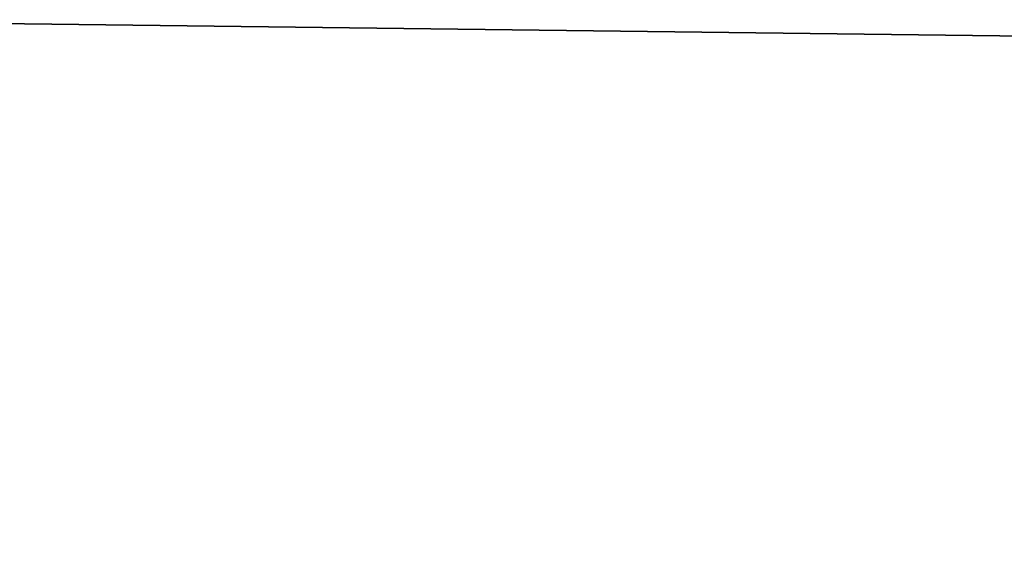
# Model space of a CAD drawing. Units: millimetres. Extents: x -11 to 819, y -7 to 54.
# Drawn here: x 71 to 72, y 20 to 20 of the extents above; entities that cross this region are included whole.
import ezdxf

# ---------------------------------------------------------------- set-up
doc = ezdxf.new("R2010")
doc.units = ezdxf.units.MM
doc.header["$LTSCALE"] = 81.481481
for name, color, linetype in [('151', 7, 'CONTINUOUS'), ('207', 7, 'CONTINUOUS'), ('222', 7, 'CONTINUOUS'), ('230', 7, 'CONTINUOUS'), ('317', 7, 'CONTINUOUS'), ('321', 7, 'CONTINUOUS')]:
    doc.layers.add(name, color=color, linetype=linetype)

msp = doc.modelspace()

# ---------------------------------------------------------------- linework, layer by layer
at = {"layer": '151', "linetype": 'Continuous'}
for points in [[(0, 21.00042), (387.7, 21.00042), (0, 2.02563), (0, 21.00042)], [(0, 2.02563), (387.7, 21.00042), (387.7, 2.02563), (0, 2.02563)]]:
    msp.add_3dface(points, dxfattribs=at)
at = {"layer": '207', "linetype": 'Continuous'}
for points in [[(0, 21.00042, 37), (0, 3.04811, 37), (775.4, 3.04811, 37), (0, 21.00042, 37)], [(0, 21.00042, 37), (775.4, 3.04811, 37), (387.7, 21.00042, 37), (0, 21.00042, 37)]]:
    msp.add_3dface(points, dxfattribs=at)
at = {"layer": '222', "linetype": 'Continuous'}
for points in [[(0, 20.00042, 1948.2), (1.6, 15.5, 1948.2), (387.7, 20.00042, 1948.2), (0, 20.00042, 1948.2)], [(1.6, 15.5, 1948.2), (388.5, 13.49949, 1948.2), (387.7, 20.00042, 1948.2), (1.6, 15.5, 1948.2)]]:
    msp.add_3dface(points, dxfattribs=at)
at = {"layer": '230', "linetype": 'Continuous'}
for points in [[(0, 3.04811, 1913), (0, 21.00042, 1913), (387.7, 21.00042, 1913), (0, 3.04811, 1913)], [(0, 3.04811, 1913), (775.4, 21.00042, 1913), (775.4, 3.04811, 1913), (0, 3.04811, 1913)], [(775.4, 21.00042, 1913), (0, 3.04811, 1913), (387.7, 21.00042, 1913), (775.4, 21.00042, 1913)]]:
    msp.add_3dface(points, dxfattribs=at)
at = {"layer": '317', "linetype": 'Continuous'}
for points in [[(68.4, 19.87881, 1853), (68.4, 19.52525, 1852.85355), (97.4, 19.87881, 1853), (68.4, 19.87881, 1853)], [(97.4, 19.87881, 1853), (68.4, 19.52525, 1852.85355), (97.4, 19.52525, 1852.85355), (97.4, 19.87881, 1853)]]:
    msp.add_3dface(points, dxfattribs=at)
at = {"layer": '321', "linetype": 'Continuous'}
for points in [[(68.4, 19.52525, 1828.14645), (68.4, 19.87881, 1828), (97.4, 19.52525, 1828.14645), (68.4, 19.52525, 1828.14645)], [(97.4, 19.52525, 1828.14645), (68.4, 19.87881, 1828), (97.4, 19.87881, 1828), (97.4, 19.52525, 1828.14645)]]:
    msp.add_3dface(points, dxfattribs=at)

doc.saveas('drawing.dxf')
